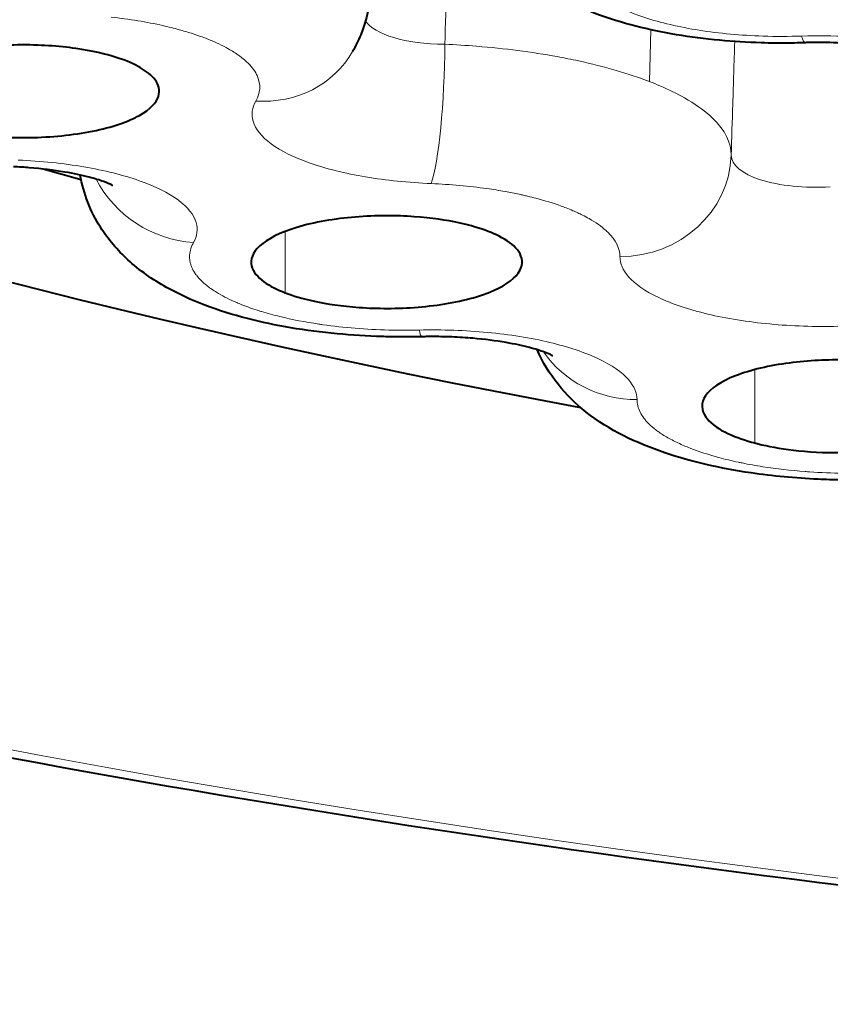
# Model space of a CAD drawing. Units: inches. Extents: x 0 to 743, y 0 to 525.
# Drawn here: x 366 to 368, y 320 to 323 of the extents above; entities that cross this region are included whole.
import ezdxf

# ---------------------------------------------------------------- set-up
doc = ezdxf.new("R2010")
doc.units = ezdxf.units.IN
doc.header["$MEASUREMENT"] = 0
doc.layers.add('Visibile (ISO)', color=7, linetype='Continuous', lineweight=40)
doc.layers.add('Visibile sottile (ISO)', color=7, linetype='Continuous', lineweight=18)

msp = doc.modelspace()

# ---------------------------------------------------------------- linework, layer by layer
at = {"layer": 'Visibile (ISO)'}
msp.add_ellipse((373.7794, 325.311), major_axis=(12.6, 0), ratio=0.34202, start_param=5.222225, end_param=10.496104, dxfattribs=at)
for points, knots in [([(389.7794, 325.5929), (389.7794, 325.0084), (389.5348, 324.4345), (388.5888, 323.3123), (387.8257, 322.7668), (385.8471, 321.7837), (384.6221, 321.3499), (381.8551, 320.6452), (380.3178, 320.3729), (377.0804, 320.0106), (375.3818, 319.9198), (371.9891, 319.9268), (370.2958, 320.0243), (367.0804, 320.3984), (365.5592, 320.675), (362.8358, 321.3833), (361.6358, 321.8152), (359.6683, 322.8056), (358.9047, 323.364), (358.0038, 324.4825), (357.7794, 325.0332), (357.7794, 325.5929)], [4.739923, 4.739923, 4.739923, 4.739923, 5.020619, 5.020619, 5.34281, 5.34281, 5.670674, 5.670674, 5.994498, 5.994498, 6.316733, 6.316733, 6.638577, 6.638577, 6.960844, 6.960844, 7.284749, 7.284749, 7.612709, 7.612709, 7.881516, 7.881516, 7.881516, 7.881516]), ([(368.3504, 322.5113), (368.3306, 322.5105), (368.3108, 322.5102), (368.289, 322.5101), (368.2872, 322.5101), (368.2839, 322.5101), (368.2825, 322.5101), (368.2769, 322.5101), (368.2728, 322.5101), (368.256, 322.5103), (368.2435, 322.5105), (368.1933, 322.512), (368.1557, 322.5143), (368.0401, 322.5251), (367.9636, 322.5377), (367.8183, 322.5749), (367.7493, 322.6), (367.6146, 322.6757), (367.5476, 322.7327), (367.4745, 322.8618), (367.456, 322.926), (367.4557, 322.9892)], [0, 0, 0, 0, 0.0059572, 0.0059572, 0.0065152, 0.0065152, 0.0069337, 0.0069337, 0.0081894, 0.0081894, 0.0119574, 0.0119574, 0.0232904, 0.0232904, 0.0475529, 0.0475529, 0.0737469, 0.0737469, 0.1037884, 0.1037884, 0.1247176, 0.1247176, 0.1247176, 0.1247176]), ([(367.1797, 322.6614), (367.1783, 322.6172), (367.1685, 322.5729), (367.1457, 322.5172), (367.1383, 322.5021), (367.1301, 322.4877)], [0, 0, 0, 0, 0.01483868, 0.01483868, 0.02059408, 0.02059408, 0.02059408, 0.02059408]), ([(366.5584, 322.4438), (366.5429, 322.4528), (366.5218, 322.4625), (366.4934, 322.4716), (366.4649, 322.4807), (366.4291, 322.4892), (366.3842, 322.4956), (366.3393, 322.502), (366.2855, 322.5059), (366.2283, 322.5051), (366.1711, 322.5042), (366.1109, 322.4984), (366.0585, 322.4878), (366.0061, 322.4773), (365.9622, 322.4621), (365.9324, 322.4453), (365.9026, 322.4286), (365.8866, 322.4106), (365.8813, 322.3941), (365.8759, 322.3775), (365.8803, 322.3627), (365.8899, 322.3498), (365.8995, 322.3369), (365.9143, 322.3258), (365.9297, 322.3169)], [0, 0, 0, 0, 0.0625, 0.0625, 0.0625, 0.125, 0.125, 0.125, 0.1875, 0.1875, 0.1875, 0.25, 0.25, 0.25, 0.3125, 0.3125, 0.3125, 0.375, 0.375, 0.375, 0.4375, 0.4375, 0.4375, 0.5, 0.5, 0.5, 0.5]), ([(368.6235, 322.4767), (368.6235, 322.4767), (368.6234, 322.4767), (368.6227, 322.4771), (368.6197, 322.4785), (368.609, 322.4826), (368.6011, 322.4852), (368.5808, 322.4909), (368.5678, 322.494), (368.5359, 322.5002), (368.516, 322.5033), (368.4701, 322.5086), (368.4432, 322.5106), (368.4053, 322.5117), (368.3944, 322.5119), (368.3828, 322.5119), (368.3821, 322.5119), (368.3794, 322.5119), (368.3773, 322.5118), (368.369, 322.5118), (368.3628, 322.5116), (368.3546, 322.5114), (368.3525, 322.5113), (368.3504, 322.5113)], [0.03205822, 0.03205822, 0.03205822, 0.03205822, 0.03272198, 0.03272198, 0.03752852, 0.03752852, 0.04244608, 0.04244608, 0.04798667, 0.04798667, 0.0548532, 0.0548532, 0.06301966, 0.06301966, 0.06628954, 0.06628954, 0.06649665, 0.06649665, 0.06711802, 0.06711802, 0.0689831, 0.0689831, 0.06961156, 0.06961156, 0.06961156, 0.06961156]), ([(365.9297, 322.3169), (365.9452, 322.3079), (365.9662, 322.2982), (365.9947, 322.2891), (366.0231, 322.2799), (366.059, 322.2715), (366.1039, 322.2651), (366.1488, 322.2587), (366.2026, 322.2548), (366.2598, 322.2556), (366.317, 322.2565), (366.3772, 322.2623), (366.4296, 322.2728), (366.482, 322.2834), (366.5259, 322.2986), (366.5557, 322.3153), (366.5855, 322.3321), (366.6015, 322.3501), (366.6068, 322.3666), (366.6122, 322.3831), (366.6078, 322.398), (366.5982, 322.4109), (366.5886, 322.4238), (366.5738, 322.4348), (366.5584, 322.4438)], [0, 0, 0, 0, 0.0625, 0.0625, 0.0625, 0.125, 0.125, 0.125, 0.1875, 0.1875, 0.1875, 0.25, 0.25, 0.25, 0.3125, 0.3125, 0.3125, 0.375, 0.375, 0.375, 0.4375, 0.4375, 0.4375, 0.5, 0.5, 0.5, 0.5]), ([(366.484, 322.1263), (366.484, 322.1263), (366.4827, 322.1271), (366.4762, 322.1303), (366.4688, 322.1335), (366.4484, 322.1408), (366.435, 322.145), (366.4009, 322.1539), (366.3786, 322.1586), (366.3252, 322.1677), (366.2926, 322.1718), (366.245, 322.1755), (366.2308, 322.1764), (366.2164, 322.177)], [0.03241997, 0.03241997, 0.03241997, 0.03241997, 0.03659966, 0.03659966, 0.04307214, 0.04307214, 0.04980889, 0.04980889, 0.05832149, 0.05832149, 0.06880651, 0.06880651, 0.07315843, 0.07315843, 0.07315843, 0.07315843]), ([(367.3168, 321.7189), (367.3061, 321.7187), (367.2954, 321.7185), (367.2807, 321.7184), (367.2767, 321.7184), (367.2697, 321.7184), (367.2667, 321.7184), (367.2591, 321.7184), (367.2546, 321.7184), (367.2365, 321.7186), (367.223, 321.7189), (367.1688, 321.7205), (367.1283, 321.723), (367.0039, 321.7347), (366.9219, 321.7484), (366.767, 321.7883), (366.6937, 321.8153), (366.5915, 321.8728), (366.5565, 321.8971), (366.497, 321.9515), (366.4713, 321.981), (366.424, 322.056), (366.4048, 322.1045), (366.3963, 322.1546)], [0, 0, 0, 0, 0.0032127, 0.0032127, 0.0044173, 0.0044173, 0.0053207, 0.0053207, 0.0066759, 0.0066759, 0.0107425, 0.0107425, 0.0229736, 0.0229736, 0.0490815, 0.0490815, 0.0769864, 0.0769864, 0.0928861, 0.0928861, 0.1064715, 0.1064715, 0.1236934, 0.1236934, 0.1236934, 0.1236934]), ([(367.4955, 322.0027), (367.4753, 322.0105), (367.4492, 322.0187), (367.4163, 322.0259), (367.3833, 322.033), (367.3434, 322.039), (367.2958, 322.0423), (367.2481, 322.0457), (367.1931, 322.0461), (367.1374, 322.0415), (367.0817, 322.037), (367.0258, 322.0274), (366.9803, 322.0136), (366.9347, 321.9999), (366.9, 321.9821), (366.88, 321.9637), (366.8599, 321.9454), (366.8542, 321.9267), (366.8581, 321.9101), (366.862, 321.8935), (366.8745, 321.8792), (366.891, 321.8672), (366.9076, 321.8551), (366.9282, 321.8452), (366.9484, 321.8374)], [0, 0, 0, 0, 0.0625, 0.0625, 0.0625, 0.125, 0.125, 0.125, 0.1875, 0.1875, 0.1875, 0.25, 0.25, 0.25, 0.3125, 0.3125, 0.3125, 0.375, 0.375, 0.375, 0.4375, 0.4375, 0.4375, 0.5, 0.5, 0.5, 0.5]), ([(366.9484, 321.8374), (366.9685, 321.8296), (366.9946, 321.8214), (367.0276, 321.8143), (367.0606, 321.8072), (367.1004, 321.8012), (367.1481, 321.7978), (367.1957, 321.7945), (367.2507, 321.7941), (367.3064, 321.7986), (367.3621, 321.8032), (367.418, 321.8127), (367.4636, 321.8265), (367.5092, 321.8403), (367.5439, 321.8581), (367.5639, 321.8764), (367.5839, 321.8948), (367.5896, 321.9135), (367.5857, 321.9301), (367.5819, 321.9467), (367.5694, 321.9609), (367.5528, 321.973), (367.5362, 321.9851), (367.5156, 321.9949), (367.4955, 322.0027)], [0, 0, 0, 0, 0.0625, 0.0625, 0.0625, 0.125, 0.125, 0.125, 0.1875, 0.1875, 0.1875, 0.25, 0.25, 0.25, 0.3125, 0.3125, 0.3125, 0.375, 0.375, 0.375, 0.4375, 0.4375, 0.4375, 0.5, 0.5, 0.5, 0.5]), ([(367.6694, 321.6672), (367.6694, 321.6672), (367.6683, 321.6679), (367.6626, 321.6708), (367.6561, 321.6738), (367.6367, 321.6811), (367.6228, 321.6856), (367.5883, 321.6946), (367.5668, 321.6993), (367.5161, 321.7079), (367.4857, 321.7118), (367.4358, 321.7162), (367.4169, 321.7174), (367.3845, 321.7187), (367.3711, 321.719), (367.3543, 321.7192), (367.3509, 321.7192), (367.3462, 321.7192), (367.3449, 321.7192), (367.3398, 321.7192), (367.336, 321.7192), (367.327, 321.7191), (367.3219, 321.719), (367.3168, 321.7189)], [0.03209665, 0.03209665, 0.03209665, 0.03209665, 0.0359056, 0.0359056, 0.04228854, 0.04228854, 0.04970776, 0.04970776, 0.05795818, 0.05795818, 0.06782487, 0.06782487, 0.07360821, 0.07360821, 0.07763984, 0.07763984, 0.078659, 0.078659, 0.07904177, 0.07904177, 0.08019021, 0.08019021, 0.08172476, 0.08172476, 0.08172476, 0.08172476]), ([(368.6515, 321.3404), (368.609, 321.3366), (368.5657, 321.3341), (368.5115, 321.3329), (368.5006, 321.3327), (368.4858, 321.3326), (368.4817, 321.3326), (368.4762, 321.3326), (368.4747, 321.3326), (368.4709, 321.3326), (368.4686, 321.3326), (368.4595, 321.3326), (368.4526, 321.3327), (368.4253, 321.3331), (368.4048, 321.3338), (368.3229, 321.3376), (368.2619, 321.3434), (368.121, 321.3641), (368.0423, 321.382), (367.8933, 321.4327), (367.8218, 321.4666), (367.7049, 321.5588), (367.6565, 321.6161), (367.6273, 321.6841)], [0, 0, 0, 0, 0.0130552, 0.0130552, 0.0162964, 0.0162964, 0.0175116, 0.0175116, 0.0179673, 0.0179673, 0.0186509, 0.0186509, 0.0207017, 0.0207017, 0.0268582, 0.0268582, 0.0454347, 0.0454347, 0.0718292, 0.0718292, 0.1011227, 0.1011227, 0.1264889, 0.1264889, 0.1264889, 0.1264889]), ([(368.6597, 321.6303), (368.6356, 321.6367), (368.6054, 321.643), (368.5691, 321.6479), (368.5328, 321.6527), (368.4903, 321.656), (368.4417, 321.6563), (368.393, 321.6565), (368.3388, 321.6533), (368.2866, 321.6452), (368.2344, 321.6372), (368.1849, 321.6241), (368.1477, 321.6077), (368.1106, 321.5912), (368.0864, 321.5715), (368.0769, 321.5522), (368.0674, 321.5329), (368.0721, 321.5141), (368.0851, 321.4981), (368.0981, 321.482), (368.1182, 321.4688), (368.1412, 321.4581), (368.1641, 321.4473), (368.1898, 321.4389), (368.2139, 321.4326)], [0, 0, 0, 0, 0.0625, 0.0625, 0.0625, 0.125, 0.125, 0.125, 0.1875, 0.1875, 0.1875, 0.25, 0.25, 0.25, 0.3125, 0.3125, 0.3125, 0.375, 0.375, 0.375, 0.4375, 0.4375, 0.4375, 0.5, 0.5, 0.5, 0.5]), ([(368.2139, 321.4326), (368.238, 321.4262), (368.2682, 321.4198), (368.3045, 321.415), (368.3408, 321.4101), (368.3833, 321.4068), (368.4319, 321.4066), (368.4806, 321.4064), (368.5348, 321.4096), (368.587, 321.4177), (368.6392, 321.4257), (368.6887, 321.4387), (368.7259, 321.4552), (368.763, 321.4717), (368.7872, 321.4914), (368.7967, 321.5107), (368.8062, 321.53), (368.8015, 321.5488), (368.7885, 321.5648), (368.7755, 321.5808), (368.7554, 321.594), (368.7324, 321.6048), (368.7095, 321.6156), (368.6838, 321.6239), (368.6597, 321.6303)], [0, 0, 0, 0, 0.0625, 0.0625, 0.0625, 0.125, 0.125, 0.125, 0.1875, 0.1875, 0.1875, 0.25, 0.25, 0.25, 0.3125, 0.3125, 0.3125, 0.375, 0.375, 0.375, 0.4375, 0.4375, 0.4375, 0.5, 0.5, 0.5, 0.5])]:
    msp.add_open_spline(points, degree=3, knots=knots, dxfattribs=at)
msp.add_open_spline([(366.2961, 322.1709), (366.3301, 322.1615), (366.3642, 322.1521), (366.3985, 322.1428)], degree=3, dxfattribs=at)
at = {"layer": 'Visibile sottile (ISO)'}
for p, q in [((367.9336, 322.5461), (367.9299, 322.4065)), ((366.9484, 321.8374), (366.9484, 322.0027)), ((368.2139, 321.4326), (368.2139, 321.6302))]:
    msp.add_line(p, q, dxfattribs=at)
msp.add_ellipse((373.7794, 325.311), major_axis=(15.7, 0), ratio=0.34202, dxfattribs=at)
for centre, major_axis, ratio, start_param, end_param in [((367.4096, 322.6003), (-0.2505, -0.0116), 0.36919, 0.203275, 1.429927), ((368.3397, 322.8111), (0.0107, -0.2998), 0.097866, 5.932363, 6.283186), ((367.3422, 322.4135), (-0.0126, -0.2997), 0.114251, 0.351466, 1.893134), ((366.8694, 322.636), (0.2608, -0.1483), 0.922404, 5.195522, 6.283179), ((367.8504, 322.2167), (0.3, -0.0015), 0.939691, 4.717111, 6.258779), ((368.4007, 322.2166), (-0.2503, -0.0099), 0.376632, 6.265479, 7.905601), ((366.7014, 322.2545), (0.2614, -0.1472), 0.922732, 4.092803, 5.191626), ((367.31, 322.0188), (0.0068, -0.2999), 0.062609, 5.933404, 6.283185), ((367.8966, 321.8312), (0.3, 0.0001), 0.939693, 3.715295, 4.712061)]:
    msp.add_ellipse(centre, major_axis=major_axis, ratio=ratio, start_param=start_param, end_param=end_param, dxfattribs=at)
for points, knots in [([(367.3951, 323.0255), (367.393, 322.9592), (367.3909, 322.893), (367.3888, 322.8267), (367.3854, 322.7202), (367.382, 322.6136), (367.3786, 322.5071)], [0.0006626836, 0.0006626836, 0.0006626836, 0.0006626836, 0.0008723826, 0.0008723826, 0.0008723826, 0.0012096747, 0.0012096747, 0.0012096747, 0.0012096747]), ([(367.8317, 322.803), (367.8011, 322.7857), (367.7792, 322.7663), (367.767, 322.7466), (367.7548, 322.7268), (367.7525, 322.706), (367.7601, 322.686), (367.7678, 322.666), (367.7855, 322.6462), (367.812, 322.6281), (367.8386, 322.6101), (367.8746, 322.5932), (367.9172, 322.5792), (367.9598, 322.5651), (368.0101, 322.5533), (368.0639, 322.5448), (368.1179, 322.5363), (368.177, 322.531), (368.2362, 322.529), (368.2705, 322.5279), (368.3054, 322.5279), (368.3397, 322.5292)], [0, 0, 0, 0, 0.00017724, 0.00017724, 0.00017724, 0.00035451, 0.00035451, 0.00035451, 0.0005315, 0.0005315, 0.0005315, 0.000709209, 0.000709209, 0.000709209, 0.000886986, 0.000886986, 0.000886986, 0.00106532, 0.00106532, 0.00106532, 0.001167838, 0.001167838, 0.001167838, 0.001167838]), ([(366.8694, 322.3541), (366.8817, 322.3759), (366.8832, 322.3987), (366.8737, 322.4206), (366.873, 322.4222), (366.8722, 322.4238), (366.8714, 322.4255), (366.8654, 322.4372), (366.8564, 322.4488), (366.8444, 322.46), (366.8406, 322.4636), (366.8364, 322.4671), (366.8319, 322.4706), (366.8291, 322.4729), (366.8261, 322.4751), (366.8231, 322.4773), (366.8215, 322.4784), (366.82, 322.4794), (366.8184, 322.4805), (366.8168, 322.4816), (366.8152, 322.4827), (366.8135, 322.4838), (366.809, 322.4867), (366.8043, 322.4896), (366.7994, 322.4924), (366.7961, 322.4943), (366.7926, 322.4963), (366.7891, 322.4982), (366.7727, 322.507), (366.7542, 322.5154), (366.7339, 322.5232), (366.7279, 322.5255), (366.7216, 322.5278), (366.7153, 322.53), (366.7121, 322.5312), (366.7089, 322.5323), (366.7056, 322.5334), (366.7024, 322.5345), (366.6991, 322.5355), (366.6957, 322.5366), (366.6852, 322.54), (366.6742, 322.5432), (366.6629, 322.5463), (366.6487, 322.5502), (366.6339, 322.5539), (366.6187, 322.5573), (366.5755, 322.5671), (366.5287, 322.5748), (366.4792, 322.5802)], [0, 0, 0, 0, 0.0001943398, 0.0001943398, 0.0001943398, 0.0002087482, 0.0002087482, 0.0002087482, 0.000312733, 0.000312733, 0.000312733, 0.0003460904, 0.0003460904, 0.0003460904, 0.0003673354, 0.0003673354, 0.0003673354, 0.000377958, 0.000377958, 0.000377958, 0.0003885805, 0.0003885805, 0.0003885805, 0.0004174135, 0.0004174135, 0.0004174135, 0.0004371214, 0.0004371214, 0.0004371214, 0.0005281356, 0.0005281356, 0.0005281356, 0.0005554398, 0.0005554398, 0.0005554398, 0.000569092, 0.000569092, 0.000569092, 0.0005827441, 0.0005827441, 0.0005827441, 0.0006260212, 0.0006260212, 0.0006260212, 0.0006804049, 0.0006804049, 0.0006804049, 0.0008343485, 0.0008343485, 0.0008343485, 0.0008343485]), ([(368.3397, 322.5292), (368.3815, 322.5307), (368.4244, 322.5301), (368.4658, 322.5276), (368.5154, 322.5246), (368.5641, 322.5186), (368.6079, 322.5101), (368.6518, 322.5016), (368.692, 322.4904), (368.7251, 322.4775), (368.7583, 322.4645), (368.7854, 322.4494), (368.8041, 322.4334), (368.8229, 322.4174), (368.8338, 322.4001), (368.8361, 322.3829), (368.8383, 322.3657), (368.8319, 322.3481), (368.8173, 322.3316)], [0, 0, 0, 0, 0.0001262367, 0.0001262367, 0.0001262367, 0.0002779687, 0.0002779687, 0.0002779687, 0.0004297, 0.0004297, 0.0004297, 0.0005814485, 0.0005814485, 0.0005814485, 0.0007332167, 0.0007332167, 0.0007332167, 0.0008849836, 0.0008849836, 0.0008849836, 0.0008849836]), ([(367.3786, 322.5071), (367.4074, 322.5058), (367.4361, 322.504), (367.4642, 322.5017), (367.5395, 322.4957), (367.613, 322.4862), (367.6815, 322.4737), (367.7009, 322.4701), (367.7199, 322.4663), (367.7384, 322.4623), (367.8092, 322.4469), (367.8745, 322.428), (367.9299, 322.4065)], [0, 0, 0, 0, 0.0000870868, 0.0000870868, 0.0000870868, 0.0003210131, 0.0003210131, 0.0003210131, 0.0003874711, 0.0003874711, 0.0003874711, 0.0006418039, 0.0006418039, 0.0006418039, 0.0006418039]), ([(368.1503, 322.2083), (368.1517, 322.2541), (368.1531, 322.2998), (368.1545, 322.3455), (368.1563, 322.4018), (368.158, 322.4581), (368.1597, 322.5144)], [0.0002914913, 0.0002914913, 0.0002914913, 0.0002914913, 0.0004361913, 0.0004361913, 0.0004361913, 0.0006143028, 0.0006143028, 0.0006143028, 0.0006143028]), ([(367.9299, 322.4065), (367.9395, 322.4028), (367.9489, 322.399), (367.9579, 322.3951), (367.9819, 322.3848), (368.0044, 322.3739), (368.0243, 322.3626), (368.0517, 322.3471), (368.0746, 322.331), (368.0934, 322.3141), (368.096, 322.3118), (368.0984, 322.3095), (368.1009, 322.3071), (368.1335, 322.2756), (368.1505, 322.2417), (368.1503, 322.2083)], [0.0006418039, 0.0006418039, 0.0006418039, 0.0006418039, 0.0006856852, 0.0006856852, 0.0006856852, 0.0008022244, 0.0008022244, 0.0008022244, 0.0009624539, 0.0009624539, 0.0009624539, 0.0009845568, 0.0009845568, 0.0009845568, 0.0012840214, 0.0012840214, 0.0012840214, 0.0012840214]), ([(367.3422, 322.1316), (367.2811, 322.1342), (367.2204, 322.1404), (367.1653, 322.1497), (367.1101, 322.159), (367.0589, 322.1717), (367.0158, 322.1868), (366.9728, 322.2018), (366.9368, 322.2196), (366.9108, 322.2387), (366.8848, 322.2578), (366.8681, 322.2786), (366.862, 322.2995), (366.8567, 322.3177), (366.8592, 322.3363), (366.8694, 322.3541)], [0, 0, 0, 0, 0.0001846535, 0.0001846535, 0.0001846535, 0.0003693141, 0.0003693141, 0.0003693141, 0.0005538749, 0.0005538749, 0.0005538749, 0.0007383826, 0.0007383826, 0.0007383826, 0.0008975687, 0.0008975687, 0.0008975687, 0.0008975687]), ([(366.2292, 322.1948), (366.2903, 322.1922), (366.3509, 322.186), (366.406, 322.1766), (366.4611, 322.1672), (366.5123, 322.1545), (366.5553, 322.1394), (366.5982, 322.1243), (366.6341, 322.1065), (366.6601, 322.0874), (366.686, 322.0683), (366.7027, 322.0474), (366.7087, 322.0265), (366.7138, 322.0086), (366.7113, 321.9902), (366.7014, 321.9726)], [0, 0, 0, 0, 0.0001846732, 0.0001846732, 0.0001846732, 0.0003693467, 0.0003693467, 0.0003693467, 0.0005540154, 0.0005540154, 0.0005540154, 0.0007386814, 0.0007386814, 0.0007386814, 0.0008958526, 0.0008958526, 0.0008958526, 0.0008958526]), ([(367.8504, 321.9348), (367.8506, 321.957), (367.8393, 321.9794), (367.8179, 322.0003), (367.8163, 322.0019), (367.8147, 322.0034), (367.813, 322.005), (367.8006, 322.0161), (367.7853, 322.0269), (367.7674, 322.0371), (367.7616, 322.0404), (367.7555, 322.0436), (367.7492, 322.0468), (367.7452, 322.0488), (367.7411, 322.0508), (367.7368, 322.0527), (367.7347, 322.0537), (367.7326, 322.0547), (367.7304, 322.0556), (367.7283, 322.0566), (367.7261, 322.0575), (367.7239, 322.0585), (367.7179, 322.0611), (367.7117, 322.0636), (367.7053, 322.0661), (367.7009, 322.0678), (367.6965, 322.0694), (367.6919, 322.0711), (367.6709, 322.0786), (367.6481, 322.0857), (367.6239, 322.092), (367.6167, 322.0939), (367.6093, 322.0958), (367.6018, 322.0976), (367.598, 322.0985), (367.5943, 322.0994), (367.5905, 322.1002), (367.5867, 322.1011), (367.5828, 322.1019), (367.579, 322.1028), (367.5668, 322.1054), (367.5542, 322.1079), (367.5414, 322.1102), (367.5253, 322.1131), (367.5087, 322.1157), (367.4919, 322.1181), (367.4441, 322.1249), (367.3938, 322.1294), (367.3422, 322.1316)], [0, 0, 0, 0, 0.0001943398, 0.0001943398, 0.0001943398, 0.0002087482, 0.0002087482, 0.0002087482, 0.000312733, 0.000312733, 0.000312733, 0.0003460904, 0.0003460904, 0.0003460904, 0.0003673354, 0.0003673354, 0.0003673354, 0.000377958, 0.000377958, 0.000377958, 0.0003885805, 0.0003885805, 0.0003885805, 0.0004174135, 0.0004174135, 0.0004174135, 0.0004371214, 0.0004371214, 0.0004371214, 0.0005281356, 0.0005281356, 0.0005281356, 0.0005554398, 0.0005554398, 0.0005554398, 0.000569092, 0.000569092, 0.000569092, 0.0005827441, 0.0005827441, 0.0005827441, 0.0006260212, 0.0006260212, 0.0006260212, 0.0006804049, 0.0006804049, 0.0006804049, 0.0008343485, 0.0008343485, 0.0008343485, 0.0008343485]), ([(366.7014, 321.9726), (366.6952, 321.9616), (366.6917, 321.9505), (366.6909, 321.9393), (366.6905, 321.9337), (366.6908, 321.9281), (366.6918, 321.9225), (366.6923, 321.9197), (366.693, 321.9169), (366.6938, 321.9141), (366.6946, 321.9114), (366.6957, 321.9086), (366.6968, 321.9058), (366.6992, 321.9003), (366.7023, 321.8948), (366.706, 321.8894), (366.7076, 321.8871), (366.7092, 321.8849), (366.711, 321.8826), (366.7123, 321.8811), (366.7136, 321.8795), (366.7149, 321.878), (366.7203, 321.8718), (366.7266, 321.8658), (366.7337, 321.8598), (366.7408, 321.8539), (366.7487, 321.848), (366.7574, 321.8424), (366.7612, 321.8399), (366.7651, 321.8375), (366.7692, 321.8351), (366.7836, 321.8266), (366.7999, 321.8185), (366.8178, 321.8109), (366.8222, 321.809), (366.8268, 321.8071), (366.8315, 321.8052), (366.8455, 321.7997), (366.8604, 321.7944), (366.876, 321.7894), (366.879, 321.7884), (366.882, 321.7875), (366.885, 321.7866), (366.9006, 321.7818), (366.9171, 321.7773), (366.9342, 321.7732), (366.9669, 321.7653), (367.0023, 321.7584), (367.0389, 321.7529), (367.0426, 321.7524), (367.0463, 321.7519), (367.05, 321.7513), (367.1065, 321.7434), (367.1671, 321.7385), (367.2279, 321.737), (367.2551, 321.7363), (367.2826, 321.7363), (367.31, 321.7369)], [0, 0, 0, 0, 0.000097553, 0.000097553, 0.000097553, 0.00014633, 0.00014633, 0.00014633, 0.000170718, 0.000170718, 0.000170718, 0.000195107, 0.000195107, 0.000195107, 0.000243902, 0.000243902, 0.000243902, 0.000264225, 0.000264225, 0.000264225, 0.000278211, 0.000278211, 0.000278211, 0.00033425, 0.00033425, 0.00033425, 0.000390288, 0.000390288, 0.000390288, 0.000414685, 0.000414685, 0.000414685, 0.000500075, 0.000500075, 0.000500075, 0.000521422, 0.000521422, 0.000521422, 0.000585465, 0.000585465, 0.000585465, 0.000597635, 0.000597635, 0.000597635, 0.00066021, 0.00066021, 0.00066021, 0.000780184, 0.000780184, 0.000780184, 0.000792224, 0.000792224, 0.000792224, 0.000974777, 0.000974777, 0.000974777, 0.001056128, 0.001056128, 0.001056128, 0.001056128]), ([(368.4378, 321.7469), (368.3764, 321.7455), (368.3135, 321.7476), (368.2541, 321.7532), (368.1948, 321.7588), (368.1374, 321.768), (368.0869, 321.78), (368.0363, 321.792), (367.9911, 321.8071), (367.955, 321.8242), (367.9189, 321.8412), (367.8909, 321.8606), (367.8734, 321.8807), (367.8582, 321.8982), (367.8503, 321.9166), (367.8504, 321.9348)], [0, 0, 0, 0, 0.0001846535, 0.0001846535, 0.0001846535, 0.0003693141, 0.0003693141, 0.0003693141, 0.0005538749, 0.0005538749, 0.0005538749, 0.0007383826, 0.0007383826, 0.0007383826, 0.0008975687, 0.0008975687, 0.0008975687, 0.0008975687]), ([(367.31, 321.7369), (367.3714, 321.7383), (367.4344, 321.7361), (367.4937, 321.7305), (367.553, 321.7249), (367.6103, 321.7157), (367.6608, 321.7036), (367.7114, 321.6916), (367.7565, 321.6764), (367.7925, 321.6594), (367.8286, 321.6423), (367.8565, 321.6229), (367.874, 321.6027), (367.8889, 321.5854), (367.8966, 321.5673), (367.8966, 321.5493)], [0, 0, 0, 0, 0.0001846732, 0.0001846732, 0.0001846732, 0.0003693467, 0.0003693467, 0.0003693467, 0.0005540154, 0.0005540154, 0.0005540154, 0.0007386814, 0.0007386814, 0.0007386814, 0.0008958526, 0.0008958526, 0.0008958526, 0.0008958526]), ([(367.8966, 321.5493), (367.8966, 321.5381), (367.8994, 321.5269), (367.9048, 321.5159), (367.9075, 321.5104), (367.9109, 321.5049), (367.915, 321.4995), (367.917, 321.4968), (367.9192, 321.4941), (367.9215, 321.4914), (367.9239, 321.4887), (367.9264, 321.4861), (367.9291, 321.4835), (367.9345, 321.4782), (367.9405, 321.473), (367.9472, 321.4679), (367.95, 321.4658), (367.9529, 321.4637), (367.9559, 321.4616), (367.9579, 321.4601), (367.9601, 321.4587), (367.9622, 321.4573), (367.971, 321.4516), (367.9805, 321.446), (367.9908, 321.4407), (368.001, 321.4353), (368.012, 321.4301), (368.0237, 321.4251), (368.0288, 321.4229), (368.034, 321.4208), (368.0393, 321.4187), (368.0581, 321.4113), (368.0786, 321.4044), (368.1004, 321.398), (368.1058, 321.3964), (368.1114, 321.3949), (368.117, 321.3934), (368.1338, 321.3888), (368.1514, 321.3846), (368.1695, 321.3807), (368.1729, 321.38), (368.1764, 321.3793), (368.1799, 321.3786), (368.1978, 321.3749), (368.2165, 321.3715), (368.2355, 321.3686), (368.2721, 321.3629), (368.3106, 321.3585), (368.3496, 321.3555), (368.3535, 321.3552), (368.3574, 321.3549), (368.3614, 321.3546), (368.4212, 321.3505), (368.4834, 321.3496), (368.544, 321.352), (368.571, 321.3531), (368.5981, 321.3549), (368.6246, 321.3573)], [0, 0, 0, 0, 0.000097553, 0.000097553, 0.000097553, 0.00014633, 0.00014633, 0.00014633, 0.000170718, 0.000170718, 0.000170718, 0.000195107, 0.000195107, 0.000195107, 0.000243902, 0.000243902, 0.000243902, 0.000264225, 0.000264225, 0.000264225, 0.000278211, 0.000278211, 0.000278211, 0.00033425, 0.00033425, 0.00033425, 0.000390288, 0.000390288, 0.000390288, 0.000414685, 0.000414685, 0.000414685, 0.000500075, 0.000500075, 0.000500075, 0.000521422, 0.000521422, 0.000521422, 0.000585465, 0.000585465, 0.000585465, 0.000597635, 0.000597635, 0.000597635, 0.00066021, 0.00066021, 0.00066021, 0.000780184, 0.000780184, 0.000780184, 0.000792224, 0.000792224, 0.000792224, 0.000974777, 0.000974777, 0.000974777, 0.001056128, 0.001056128, 0.001056128, 0.001056128])]:
    msp.add_open_spline(points, degree=3, knots=knots, dxfattribs=at)

doc.saveas('drawing.dxf')
